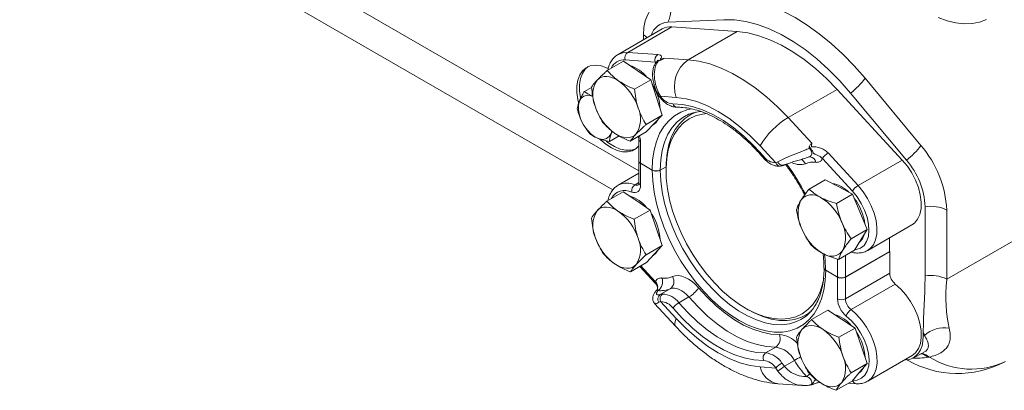
# Model space of a CAD drawing. Units: millimetres. Extents: x 11 to 1180, y 5 to 832.
# Drawn here: x 345 to 389, y 532 to 548 of the extents above; entities that cross this region are included whole.
import ezdxf

# ---------------------------------------------------------------- set-up
doc = ezdxf.new("R2010")
doc.units = ezdxf.units.MM

msp = doc.modelspace()

# ---------------------------------------------------------------- linework, layer by layer
at = {"color": 8, "linetype": 'Continuous', "lineweight": 15}
for p, q in [((346.11903, 556.64771), (372.30121, 541.53306)), ((372.50573, 547.38451), (372.50573, 547.60248)), ((373.08189, 546.38269), (373.03629, 546.39012)), ((372.12856, 540.90884), (372.30121, 541.00851)), ((381.53005, 537.75004), (381.53005, 536.79127)), ((381.17084, 536.79127), (381.17084, 537.59132)), ((372.39036, 537.28714), (373.04171, 536.58123))]:
    msp.add_line(p, q, dxfattribs=at)
at = {"color": 7, "linetype": 'Continuous', "lineweight": 15}
for p, q in [((344.6276, 555.98652), (371.13805, 540.68237)), ((373.34592, 547.86954), (371.37027, 546.72902)), ((373.77781, 547.96092), (371.80215, 546.8204)), ((373.59433, 548.17125), (376.09219, 548.28481)), ((373.77781, 547.96092), (376.68955, 547.75472)), ((376.68955, 547.75472), (374.50435, 546.49324)), ((371.80215, 546.8204), (373.14376, 546.72539)), ((373.45131, 546.56781), (374.50435, 546.49324)), ((371.60914, 546.43271), (370.8907, 546.01796)), ((371.60914, 546.43271), (372.21884, 546.01475)), ((373.03629, 546.39012), (371.69469, 546.48513)), ((372.21884, 546.01475), (372.82854, 545.59679)), ((382.409, 545.6688), (384.90686, 542.67127)), ((369.86421, 545.07843), (370.18346, 545.26273)), ((372.82854, 545.59679), (372.1101, 545.18204)), ((372.82854, 545.59679), (373.08391, 544.80665)), ((373.08391, 544.80665), (373.33927, 544.0165)), ((373.14552, 544.97145), (373.14591, 544.97082)), ((373.18482, 545.01162), (373.26689, 544.86649)), ((373.96702, 544.81691), (373.26689, 544.86649)), ((381.162, 545.17283), (378.9768, 543.91134)), ((381.162, 545.17283), (384.07373, 542.01721)), ((381.76478, 545.01009), (384.26264, 542.01256)), ((386.05835, 536.69375), (399.67807, 544.5588)), ((373.33927, 544.0165), (372.62083, 543.60176)), ((373.33927, 544.0165), (372.98494, 543.64431)), ((374.36643, 543.98041), (374.33625, 543.96339)), ((374.75284, 544.12941), (374.58372, 544.03178)), ((378.9768, 543.91134), (380.02984, 542.7701)), ((372.98494, 543.64431), (372.6306, 543.27213)), ((372.93313, 543.5899), (372.94052, 543.59416)), ((373.05564, 543.68513), (372.94052, 543.59416)), ((373.15065, 543.81838), (373.05564, 543.68513)), ((370.98211, 542.84978), (371.41341, 543.09876)), ((372.6306, 543.27213), (371.91216, 542.85738)), ((372.29579, 542.94491), (372.29579, 541.97547)), ((372.37018, 542.84123), (372.37018, 541.87178)), ((378.4182, 541.8927), (377.71807, 542.65147)), ((380.75647, 542.33066), (382.09808, 540.87669)), ((372.30121, 541.94533), (372.30121, 541.00289)), ((372.37018, 541.87178), (372.89403, 541.56937)), ((372.3756, 541.86865), (372.3756, 540.8992)), ((372.89945, 541.56624), (372.3756, 541.86865)), ((373.51376, 541.71976), (373.25325, 541.56937)), ((373.51369, 541.71346), (373.25867, 541.56624)), ((378.4182, 541.8927), (378.51311, 541.93566)), ((381.84633, 540.62471), (380.50473, 542.07869)), ((384.07373, 542.01721), (382.09808, 540.87669)), ((372.30121, 541.42464), (371.37569, 540.89035)), ((373.51346, 541.66625), (373.51346, 541.5574)), ((380.62669, 541.13403), (379.90825, 540.71929)), ((380.62669, 541.13403), (381.23847, 540.81199)), ((371.59161, 540.5978), (370.87317, 540.18305)), ((371.59161, 540.5978), (372.20214, 540.1905)), ((381.85025, 540.48994), (381.1318, 540.07519)), ((381.23847, 540.81199), (381.85025, 540.48994)), ((381.85025, 540.48994), (382.17948, 539.70362)), ((372.20214, 540.1905), (372.81266, 539.78321)), ((372.81266, 539.78321), (372.09422, 539.36846)), ((372.81266, 539.78321), (373.07679, 538.99274)), ((382.17948, 539.70362), (382.50871, 538.91732)), ((385.09242, 539.92813), (385.09242, 536.84316)), ((386.05835, 539.77872), (386.05835, 536.69375)), ((382.52997, 537.97695), (384.50562, 539.11747)), ((373.07679, 538.99274), (373.34093, 538.20227)), ((382.50871, 538.91732), (381.79027, 538.50257)), ((382.50871, 538.91732), (382.22616, 538.45305)), ((373.34093, 538.20227), (372.62248, 537.78753)), ((373.34093, 538.20227), (372.99453, 537.81911)), ((382.22616, 538.45305), (381.94362, 537.98879)), ((383.5057, 538.54023), (383.5057, 537.9318)), ((372.99453, 537.81911), (372.64813, 537.43594)), ((372.9391, 537.7578), (372.94052, 537.75862)), ((373.06524, 537.85993), (372.94052, 537.75862)), ((373.16116, 538.00343), (373.06524, 537.85993)), ((381.94362, 537.98879), (381.22517, 537.57404)), ((383.5057, 537.9318), (381.53005, 536.79127)), ((383.51112, 537.92867), (381.53547, 536.78815)), ((383.5057, 537.9318), (383.51112, 537.92867)), ((383.51112, 537.92867), (383.51112, 536.95922)), ((372.64813, 537.43594), (371.92969, 537.0212)), ((372.34447, 537.26065), (373.03464, 536.51267)), ((380.64699, 537.09368), (381.17084, 536.79127)), ((381.17625, 536.78814), (380.65241, 537.09055)), ((381.53547, 535.8187), (383.51112, 536.95922)), ((381.17625, 535.81869), (381.17625, 536.78814)), ((381.53547, 536.78815), (381.53547, 535.8187)), ((383.75817, 536.47625), (381.78252, 535.33573)), ((373.7026, 536.26144), (373.25873, 536.0052)), ((373.25873, 536.0052), (373.35869, 536.0306)), ((373.00402, 535.60548), (373.9371, 534.59424)), ((373.27231, 535.69583), (373.19024, 535.66027)), ((373.27231, 535.69583), (373.97244, 534.93705)), ((374.53713, 535.89935), (374.08812, 535.64014)), ((377.07198, 535.39318), (377.16625, 535.33874)), ((379.74997, 535.08261), (379.9221, 535.18198)), ((380.74086, 535.30703), (380.02242, 534.89229)), ((380.74086, 535.30703), (381.35202, 534.90964)), ((379.53923, 534.88688), (379.56941, 534.90391)), ((381.35202, 534.90964), (381.96317, 534.51225)), ((381.96317, 534.51225), (381.24473, 534.0975)), ((381.96317, 534.51225), (382.23532, 533.72167)), ((385.0096, 534.15128), (385.0096, 534.34811)), ((385.06769, 534.18255), (385.0096, 534.15128)), ((378.41605, 533.66009), (377.96704, 533.40089)), ((382.23532, 533.72167), (382.50746, 532.93108)), ((384.54468, 533.16765), (385.00326, 533.40686)), ((378.69646, 532.94917), (378.8067, 532.80242)), ((379.25058, 533.05867), (378.8067, 532.80242)), ((382.50746, 532.93108), (381.78902, 532.51633)), ((382.50746, 532.93108), (382.16845, 532.53789)), ((382.53539, 532.13827), (384.51104, 533.2788)), ((384.16929, 533.0815), (384.22332, 533.08396)), ((384.29047, 533.08964), (384.30381, 533.08194)), ((385.28331, 533.21287), (385.22553, 533.20419)), ((377.7235, 532.77162), (378.42363, 532.72203)), ((378.51853, 532.58432), (378.42363, 532.72203)), ((382.16845, 532.53789), (381.82944, 532.1447)), ((382.23916, 532.57871), (382.1058, 532.46761)), ((382.33549, 532.73163), (382.23916, 532.57871)), ((381.82944, 532.1447), (381.111, 531.72995)), ((381.66501, 532.04978), (382.01341, 532.02511)), ((378.53181, 532.02321), (379.61784, 531.9463)), ((379.95119, 531.96477), (379.96103, 531.96848))]:
    msp.add_line(p, q, dxfattribs=at)
at = {"color": 7, "linetype": 'Continuous', "lineweight": 15, "flags": 128}
for points in [[(376.15507, 549.27911), (376.64311, 549.27196), (377.14906, 549.20712), (377.6695, 549.08504), (378.20089, 548.90655), (378.73962, 548.67286), (379.28204, 548.38556), (379.82445, 548.0466), (380.36319, 547.65828), (380.89458, 547.22324), (381.41502, 546.74443), (381.92097, 546.22511), (382.409, 545.6688)], [(372.50573, 547.60248), (372.52553, 547.93053), (372.58459, 548.22978), (372.68182, 548.49483), (372.81549, 548.72089), (372.98316, 548.90388), (373.18182, 549.04048), (373.40786, 549.12824), (373.65721, 549.16556)], [(387.84014, 548.2987), (387.5299, 548.17894), (387.1947, 548.112), (386.83808, 548.0986), (386.46383, 548.13889), (386.07591, 548.23244), (385.67844, 548.37826)], [(376.09219, 548.28481), (376.57595, 548.27512), (377.07872, 548.20321), (377.59645, 548.06965), (378.12493, 547.87552), (378.65991, 547.62238), (379.19706, 547.31229), (379.73204, 546.94775), (380.26052, 546.53171), (380.77824, 546.06753), (381.28101, 545.55895), (381.76478, 545.01009)], [(376.68955, 547.75472), (377.16662, 547.69134), (377.65854, 547.56798), (378.16113, 547.38567), (378.67017, 547.14595), (379.18137, 546.85084), (379.69041, 546.50283), (380.19301, 546.10486), (380.68492, 545.66028), (381.162, 545.17283)], [(369.60819, 544.58514), (369.57744, 544.72263), (369.53517, 545.03445), (369.53517, 545.32597), (369.57744, 545.58898), (369.66077, 545.81606), (369.78283, 546.00078), (369.94016, 546.13794), (370.12833, 546.22367), (370.34202, 546.25555), (370.57519, 546.23267), (370.82128, 546.15568), (370.92778, 546.10721)], [(370.0306, 546.18738), (369.90539, 546.07419), (369.7811, 545.88901), (369.69619, 545.66054), (369.65312, 545.39534), (369.65312, 545.10103), (369.6935, 544.79978)], [(374.50435, 546.49324), (374.98143, 546.42986), (375.47334, 546.30649), (375.97594, 546.12418), (376.48498, 545.88446), (376.99618, 545.58936), (377.50522, 545.24135), (378.00781, 544.84337), (378.49972, 544.39879), (378.9768, 543.91134)], [(370.44163, 545.59108), (370.52914, 545.66489), (370.62995, 545.71677), (370.74234, 545.74582), (370.86439, 545.75155), (370.99401, 545.73387), (371.12897, 545.69307), (371.26698, 545.62986), (371.40567, 545.54531)], [(371.09758, 543.3086), (371.06481, 543.19943), (370.97932, 543.061), (370.8574, 542.97269), (370.70614, 542.93962), (370.53432, 542.96372), (370.35193, 543.04358), (370.16957, 543.17457), (369.99784, 543.34908), (369.84672, 543.55695), (369.72499, 543.78611), (369.63973, 544.02325), (369.59588, 544.25457), (369.59601, 544.46664), (369.6401, 544.64714), (369.72559, 544.78557), (369.84751, 544.87388), (369.99877, 544.90694), (370.17059, 544.88285), (370.23769, 544.8595)], [(373.26689, 544.86649), (373.25216, 544.8444), (373.24489, 544.82714), (373.24536, 544.81537), (373.24643, 544.81368)], [(377.71807, 542.65147), (377.26698, 543.10894), (376.8007, 543.52039), (376.32419, 543.88145), (375.84255, 544.18826), (375.3609, 544.43755), (374.8844, 544.62665), (374.41811, 544.75356), (373.96702, 544.81691)], [(373.82125, 544.52319), (374.2468, 544.49728), (374.68997, 544.40842), (375.14587, 544.25758), (375.60947, 544.04645), (376.07563, 543.77734), (376.53922, 543.45322), (376.99512, 543.07768), (377.43829, 542.65487), (377.86384, 542.18945)], [(373.51346, 541.66625), (373.51892, 541.89378), (373.56082, 542.31604), (373.64358, 542.70705), (373.76626, 543.06236), (373.92747, 543.37796), (374.12538, 543.65027), (374.35775, 543.87621), (374.62195, 544.0532), (374.83957, 544.15275)], [(375.34646, 544.09345), (375.14499, 544.07051), (374.8328, 543.98981), (374.54688, 543.85652), (374.29056, 543.67217), (374.06686, 543.43895), (373.8784, 543.15957), (373.72739, 542.83733), (373.6156, 542.47598), (373.54434, 542.07979), (373.51444, 541.65337), (373.52626, 541.20175), (373.57965, 540.7302), (373.674, 540.24426), (373.80819, 539.74963), (373.98066, 539.25211), (374.18937, 538.75753), (374.43188, 538.27168), (374.70536, 537.80026), (375.00659, 537.34881), (375.33204, 536.92261), (375.6779, 536.52666), (376.0401, 536.1656), (376.41442, 535.84366), (376.79645, 535.56463), (377.18171, 535.33177), (377.5657, 535.14781), (377.9439, 535.0149), (378.31189, 534.93462), (378.66535, 534.90788), (379.00013, 534.93502), (379.31232, 535.01572), (379.59825, 535.14902), (379.85456, 535.33336), (380.07826, 535.56659), (380.26672, 535.84596), (380.41773, 536.16821), (380.52952, 536.52955), (380.57341, 536.74122)], [(372.17176, 543.17488), (372.08425, 543.10107), (371.98344, 543.0492), (371.87105, 543.02014), (371.749, 543.01441), (371.61938, 543.03209), (371.48442, 543.07289), (371.34641, 543.1361), (371.20772, 543.22065)], [(372.29579, 542.64712), (372.17925, 542.53263), (372.00051, 542.42993), (371.79445, 542.38046), (371.56688, 542.38563), (371.32422, 542.44529), (371.07333, 542.55774), (370.82128, 542.71982), (370.57519, 542.92696), (370.55116, 542.94996)], [(370.8416, 542.86396), (370.95945, 542.77296), (371.21408, 542.61347), (371.46688, 542.50492), (371.71056, 542.45042), (371.93813, 542.45154), (372.14304, 542.50825), (372.15216, 542.51234)], [(384.07373, 542.01721), (384.29916, 541.74334), (384.49827, 541.43985), (384.66448, 541.11678), (384.79227, 540.78486), (384.87741, 540.45508), (384.91707, 540.13838), (384.90994, 539.84526), (384.85625, 539.58543), (384.75779, 539.36751), (384.61781, 539.19874), (384.50562, 539.11747)], [(380.65241, 537.09055), (380.6312, 536.63486), (380.56775, 536.20868), (380.46275, 535.81668), (380.31735, 535.46315), (380.13315, 535.15197), (379.91217, 534.88655), (379.65682, 534.6698), (379.3699, 534.50408), (379.05456, 534.39123), (378.71425, 534.33247), (378.3527, 534.32845), (377.97388, 534.37921), (377.58193, 534.48419), (377.18115, 534.64225), (376.77593, 534.85165), (376.37071, 535.11011), (375.96993, 535.41478), (375.57798, 535.76233), (375.19916, 536.14895), (374.83761, 536.5704), (374.4973, 537.02207), (374.18196, 537.49901), (373.89504, 537.99599), (373.63969, 538.50757), (373.41871, 539.02814), (373.23451, 539.55199), (373.08911, 540.07339), (372.98411, 540.58662), (372.92066, 541.08606), (372.89945, 541.56624)], [(372.3756, 540.8992), (372.36834, 540.80743), (372.34676, 540.72683), (372.31153, 540.65985), (372.26372, 540.60851), (372.20476, 540.57439), (372.13646, 540.5585), (372.06088, 540.56134), (371.98033, 540.58283)], [(370.43204, 539.7452), (370.51783, 539.82157), (370.61713, 539.87615), (370.72822, 539.908), (370.84921, 539.91656), (370.97803, 539.9017), (371.11247, 539.86366), (371.25023, 539.80311), (371.38896, 539.72107)], [(382.38594, 538.71559), (382.37612, 538.67843), (382.29687, 538.49387)], [(382.29687, 538.49387), (382.1791, 538.35469), (382.15437, 538.33509)], [(372.18135, 537.34968), (372.09556, 537.2733), (371.99626, 537.21872), (371.88517, 537.18688), (371.76418, 537.17831), (371.63537, 537.19317), (371.50092, 537.23121), (371.36316, 537.29177), (371.22443, 537.37381)], [(373.80452, 536.80805), (373.92923, 536.84454), (374.06651, 536.85116), (374.21331, 536.82777), (374.36638, 536.77489), (374.52232, 536.69369), (374.67767, 536.58598), (374.82896, 536.45415), (374.97286, 536.30112)], [(383.75817, 536.47625), (384.00657, 536.25447), (384.23854, 535.99146), (384.44639, 535.69594), (384.62323, 535.37771), (384.76321, 535.04732), (384.86167, 534.71572), (384.91536, 534.39391), (384.92249, 534.09255), (384.88283, 533.82164), (384.79769, 533.59016), (384.6699, 533.40578), (384.51104, 533.2788)], [(374.53713, 535.89935), (374.43435, 536.00865), (374.32628, 536.10282), (374.21532, 536.17976), (374.10393, 536.23775), (373.9946, 536.27552), (373.88973, 536.29223), (373.79168, 536.2875), (373.7026, 536.26144)], [(374.97286, 536.30112), (375.35246, 535.88595), (375.74779, 535.50878), (376.15447, 535.17379), (376.56801, 534.88467), (376.98385, 534.64461), (377.39739, 534.45627), (377.80407, 534.32172), (378.19939, 534.24245), (378.579, 534.21934)], [(374.08812, 535.64014), (374.49644, 535.19356), (374.92167, 534.78786), (375.35911, 534.42753), (375.80393, 534.11654), (376.25122, 533.85832), (376.69604, 533.65573), (377.13349, 533.51101), (377.55872, 533.42574), (377.96704, 533.40089)], [(378.41605, 533.66009), (378.00773, 533.68495), (377.5825, 533.77022), (377.14506, 533.91494), (376.70023, 534.11753), (376.25294, 534.37575), (375.80812, 534.68674), (375.37068, 535.04707), (374.94545, 535.45277), (374.53713, 535.89935)], [(377.86927, 533.06533), (377.44371, 533.09124), (377.00054, 533.1801), (376.54464, 533.33094), (376.08105, 533.54207), (375.61489, 533.81119), (375.15129, 534.1353), (374.6954, 534.51084), (374.25222, 534.93365), (373.82667, 535.39907)], [(380.02251, 535.27732), (379.84764, 535.14343), (379.56862, 534.99168), (379.2624, 534.89167), (378.93243, 534.84452), (378.58245, 534.85077), (378.21644, 534.91033), (377.83853, 535.02256), (377.45302, 535.18616), (377.16625, 535.33874)], [(373.97244, 534.93705), (374.42353, 534.47959), (374.88982, 534.06813), (375.36632, 533.70707), (375.84797, 533.40026), (376.32961, 533.15097), (376.80612, 532.96187), (377.27241, 532.83497), (377.7235, 532.77162)], [(381.85175, 532.17479), (382.06281, 532.18976), (382.2467, 532.26534), (382.39635, 532.39861), (382.50601, 532.58447), (382.57147, 532.81577), (382.5902, 533.08361), (382.5615, 533.3777), (382.48646, 533.68674), (382.36797, 533.99886), (382.21058, 534.30206), (382.02034, 534.58467), (381.80456, 534.83585), (381.57154, 535.04594)], [(379.58868, 534.44441), (379.67288, 534.52313), (379.77075, 534.58019), (379.88062, 534.6146), (380.00061, 534.62576), (380.12866, 534.6135), (380.26259, 534.57802), (380.4001, 534.51992), (380.53884, 534.44021)], [(384.22332, 533.08396), (384.39359, 533.10944), (384.54794, 533.16937), (384.68359, 533.26264), (384.79809, 533.38759), (384.88936, 533.54196), (384.95575, 533.72294), (384.99608, 533.92728), (385.0096, 534.15128)], [(381.35528, 532.06846), (381.27107, 531.98973), (381.1732, 531.93267), (381.06333, 531.89827), (380.94334, 531.8871), (380.81529, 531.89936), (380.68136, 531.93485), (380.54385, 531.99294), (380.40511, 532.07266)]]:
    msp.add_lwpolyline(points, dxfattribs=at)
at = {"color": 8, "linetype": 'Continuous', "lineweight": 15, "flags": 128}
for points in [[(371.37839, 546.73363), (371.57673, 546.8068), (371.80215, 546.8204)], [(373.18482, 545.01162), (373.16287, 544.99475), (373.14947, 544.98166), (373.14517, 544.97288), (373.14552, 544.97145)], [(372.89403, 541.56937), (372.91524, 542.02506), (372.97869, 542.45124), (373.08369, 542.84325), (373.22909, 543.19677), (373.41329, 543.50795), (373.63427, 543.77337), (373.88962, 543.99013), (374.17654, 544.15584), (374.49188, 544.26869), (374.67138, 544.30696)], [(374.33625, 543.96339), (374.26611, 543.92066), (374.00696, 543.71793), (373.78233, 543.46498), (373.59484, 543.1648), (373.44669, 542.82088), (373.33962, 542.43727), (373.27489, 542.01846), (373.25325, 541.56937)], [(377.86384, 542.18945), (377.85134, 542.16464), (377.8462, 542.14477), (377.84865, 542.1306), (377.85049, 542.12796)], [(373.25867, 541.56624), (373.28031, 541.09216), (373.34505, 540.59861), (373.45211, 540.09138), (373.60026, 539.57642), (373.78775, 539.05976), (374.01238, 538.54746), (374.27153, 538.04553), (374.56214, 537.55985), (374.88081, 537.09613), (375.22381, 536.65978), (375.58712, 536.25594), (375.96647, 535.88934), (376.35742, 535.56427), (376.75538, 535.28455), (377.15569, 535.05346), (377.55366, 534.8737), (377.9446, 534.74739), (378.32396, 534.676), (378.68726, 534.66038), (379.03026, 534.7007), (379.34894, 534.79649), (379.53923, 534.88688)], [(382.09808, 540.87669), (382.3235, 540.60282), (382.52262, 540.29933), (382.68883, 539.97626), (382.81662, 539.64434), (382.90175, 539.31456), (382.94141, 538.99786), (382.93428, 538.70474), (382.8806, 538.44491), (382.78213, 538.22699), (382.64216, 538.05822), (382.5187, 537.97059)], [(381.9587, 538.01357), (382.01492, 538.02019), (382.20516, 538.08316), (382.36255, 538.20463), (382.48104, 538.37994), (382.55608, 538.60234), (382.58478, 538.86329), (382.56605, 539.15277), (382.50059, 539.45964), (382.39093, 539.77211), (382.24128, 540.07817), (382.05739, 540.36606), (381.84633, 540.62471)], [(380.60167, 537.80265), (380.62578, 537.57386), (380.64699, 537.09368)], [(373.04171, 536.58123), (373.03109, 536.5543), (373.02778, 536.53238), (373.0319, 536.51632), (373.03438, 536.51296)], [(381.78252, 535.33573), (382.03091, 535.11394), (382.26288, 534.85094), (382.47073, 534.55542), (382.64758, 534.23719), (382.78755, 533.9068), (382.88602, 533.5752), (382.9397, 533.25339), (382.94684, 532.95203), (382.90718, 532.68112), (382.82204, 532.44964), (382.69425, 532.26526), (382.52804, 532.13409), (382.52726, 532.13366)], [(373.93722, 534.59411), (373.9234, 534.6125), (373.90277, 534.69278), (373.91933, 534.80237), (373.97244, 534.93705)]]:
    msp.add_lwpolyline(points, dxfattribs=at)
at = {"color": 7, "linetype": 'Continuous', "lineweight": 15}
for centre, radius, start, end in [((372.50662, 548.73918), 1.22705, 332.429189, 20.333123), ((373.64134, 547.34459), 0.828, 93.254794, 163.323729), ((373.70584, 547.23477), 0.72971, 84.339559, 119.553045), ((371.97305, 546.58076), 0.29433, 125.494207, 198.959235), ((373.31466, 546.48575), 0.29433, 125.494207, 198.959235), ((371.43155, 544.73006), 1.57913, 37.915118, 73.222633), ((375.3589, 545.29504), 1.47171, 125.496271, 198.958332), ((379.91822, 547.46046), 3.06824, 307.001147, 324.271984), ((371.43271, 544.92131), 1.19618, 145.94932, 204.316837), ((369.98688, 543.61562), 2.39513, 17.534109, 53.675184), ((371.0329, 544.19334), 2.22037, 2.468068, 33.352344), ((373.9133, 545.29107), 0.77338, 213.298079, 263.164105), ((372.62652, 545.15035), 2.39515, 197.534335, 233.675204), ((371.18069, 543.84465), 1.19616, 325.949135, 24.317168), ((380.75279, 540.87824), 3.5148, 120.350477, 149.701696), ((382.41615, 544.46284), 3.06812, 307.001076, 324.272544), ((381.2851, 539.55402), 4.77853, 2.695165, 40.718557), ((378.43522, 542.59067), 0.69818, 215.076574, 268.603123), ((381.11165, 541.72406), 0.70294, 120.349931, 149.70199), ((372.42289, 541.98813), 0.12773, 185.689062, 245.630192), ((372.42831, 541.985), 0.12773, 185.689062, 245.630192), ((378.72318, 542.0029), 0.22057, 197.748388, 290.737092), ((380.09325, 541.01034), 0.91192, 82.870375, 112.660612), ((381.65268, 539.7662), 3.44355, 2.695379, 40.71826), ((372.31901, 540.62554), 0.34137, 123.9117, 187.187423), ((380.73626, 539.6792), 1.30584, 43.456058, 81.018118), ((382.45321, 540.27012), 0.70287, 120.34783, 149.70283), ((371.44937, 538.92172), 1.54712, 38.511872, 74.071764), ((380.04759, 539.83463), 0.63296, 53.364766, 144.706017), ((380.86702, 539.62405), 1.45504, 156.66777, 207.607687), ((379.2756, 538.4128), 2.24627, 21.448677, 59.214618), ((380.03961, 538.84025), 2.38881, 7.707026, 37.731357), ((385.35293, 538.41529), 1.5351, 62.643599, 99.770523), ((371.4622, 539.08329), 1.22448, 147.278082, 204.702583), ((369.99817, 537.78721), 2.38204, 18.000081, 54.277017), ((371.01087, 538.35019), 2.2434, 3.096813, 33.856784), ((380.07694, 538.5599), 1.45503, 336.667663, 27.607807), ((381.66838, 539.77118), 2.24631, 201.449107, 239.214395), ((372.61518, 539.30764), 2.38199, 197.99975, 234.277348), ((371.15118, 538.01158), 1.22449, 327.27827, 24.702395), ((380.89636, 538.34932), 0.63296, 233.364274, 324.706508), ((384.17241, 536.99281), 0.66214, 182.907918, 231.273744), ((372.86536, 536.59302), 0.49829, 305.345712, 17.722439), ((373.45318, 537.64962), 0.91196, 262.871189, 292.660102), ((373.46068, 536.58936), 0.4075, 306.418256, 32.457779), ((381.35044, 537.13791), 0.39041, 242.609954, 297.390693), ((381.35586, 537.13477), 0.3904, 242.609174, 297.391472), ((385.35293, 535.33032), 1.5351, 62.643599, 99.770523), ((373.39815, 535.79825), 0.24953, 123.969143, 213.571347), ((373.28737, 537.25604), 1.0778, 262.871792, 292.66001), ((373.5191, 535.81068), 0.27221, 126.106825, 204.956447), ((373.3363, 535.11223), 0.91864, 35.075968, 88.603569), ((373.8474, 537.08453), 1.37127, 300.197467, 325.158731), ((373.25529, 534.99786), 0.69817, 35.075697, 88.603348), ((374.50199, 534.92898), 0.82282, 120.198039, 145.157959), ((381.35586, 536.16532), 0.3904, 242.609174, 297.391472), ((382.23434, 535.87245), 1.05945, 182.908425, 231.273042), ((382.19675, 535.85229), 0.66214, 182.907918, 231.273744), ((380.63071, 533.65596), 1.51768, 39.069004, 74.864612), ((382.02653, 534.93637), 0.468, 121.425587, 166.460415), ((380.65505, 533.79039), 1.25095, 148.478814, 205.05495), ((379.17459, 532.50347), 2.369, 18.425285, 54.838812), ((380.15687, 533.05228), 2.26366, 3.668206, 34.321899), ((385.9448, 533.22476), 1.29873, 80.019635, 132.482387), ((378.139, 534.04418), 0.47358, 305.803784, 21.706515), ((378.13328, 533.17042), 0.28416, 125.80463, 201.705122), ((377.84593, 532.39053), 1.01759, 33.297539, 83.164803), ((378.24878, 532.5483), 1.1243, 26.996576, 81.44417), ((377.77723, 532.29747), 0.77336, 33.297639, 83.165152), ((379.22415, 532.03788), 1.05304, 120.073034, 139.481671), ((383.05882, 535.44163), 4.49235, 212.035835, 223.488373), ((381.76935, 534.00939), 2.36898, 198.42516, 234.838937), ((380.28889, 532.72247), 1.25097, 328.479483, 25.054631), ((386.55362, 536.97916), 4.5, 240.002688, 297.522896), ((387.16314, 536.22917), 3.55412, 238.067909, 295.463806), ((366.31631, 549.00546), 20.45845, 306.615297, 307.627442)]:
    msp.add_arc(centre, radius, start, end, dxfattribs=at)
at = {"color": 8, "linetype": 'Continuous', "lineweight": 15}
for centre, radius, start, end in [((372.1473, 546.9609), 0.73492, 44.792211, 60.809582), ((371.63249, 545.85975), 0.62846, 84.320013, 156.084084), ((374.01766, 544.57576), 0.20333, 194.984503, 266.146873), ((371.5143, 542.82687), 0.85601, 0.960688, 18.371885), ((372.42288, 542.95757), 0.12772, 185.699165, 245.631327), ((379.89729, 541.8523), 0.31549, 11.503514, 80.918177), ((378.61637, 541.95032), 0.20638, 196.212233, 273.611146), ((371.35346, 536.20453), 9.42034, 27.06611, 36.770257), ((379.50083, 542.56579), 0.75353, 242.758584, 288.659116), ((379.32506, 541.63855), 0.46826, 27.100158, 60.217972), ((371.77048, 540.12508), 0.86168, 65.44576, 116.428787), ((372.20424, 541.07534), 0.1829, 245.555728, 296.976811), ((372.42831, 541.01555), 0.12773, 185.689062, 245.630192), ((371.67351, 539.97559), 0.68035, 63.193769, 151.54302), ((378.46775, 532.96869), 1.25559, 42.926765, 84.916785), ((384.83205, 532.79528), 0.56748, 46.102153, 82.234152), ((384.88708, 532.78862), 0.58051, 46.956375, 85.943925), ((375.65179, 539.24257), 7.15486, 300.197715, 302.84783), ((384.58534, 537.59648), 4.43871, 269.231902, 278.2926), ((378.67065, 532.98388), 0.97065, 192.631485, 261.77639), ((379.25802, 533.26224), 1.0609, 300.693686, 310.848889), ((382.04116, 532.21723), 0.19411, 192.629923, 261.815359)]:
    msp.add_arc(centre, radius, start, end, dxfattribs=at)
at = {"color": 7, "linetype": 'Continuous', "lineweight": 15}
for centre, major_axis, ratio, start_param, end_param in [((389.37614, 538.60909), (2.02791, 5.73249), 0.46630133, 2.07023137, 2.51894796), ((388.69414, 539.03129), (1.93865, 6.68508), 0.52762912, 2.48755465, 2.5220655)]:
    msp.add_ellipse(centre, major_axis=major_axis, ratio=ratio, start_param=start_param, end_param=end_param, dxfattribs=at)
for points, knots in [([(371.38278, 546.73075), (371.36867, 546.72453), (371.29044, 546.69001), (371.17407, 546.58155), (371.04431, 546.41127), (370.95667, 546.22609), (370.92842, 546.09073), (370.91632, 546.03275)], [0, 0, 0, 0, 0.05508814, 0.3053838, 0.55465189, 0.80926197, 1, 1, 1, 1]), ([(373.14376, 546.72539), (373.188, 546.71882), (373.27649, 546.70568), (373.3243, 546.64824), (373.30968, 546.58377), (373.26601, 546.53718), (373.2561, 546.52046), (373.25587, 546.51762), (373.25846, 546.51618), (373.26288, 546.51586), (373.2735, 546.51709), (373.31577, 546.52741), (373.37624, 546.54646), (373.42983, 546.5617), (373.45131, 546.56781)], [0, 0, 0, 0, 0.22070393, 0.44137907, 0.66293953, 0.77697759, 0.78682451, 0.79676857, 0.80245157, 0.80814675, 0.8162055, 0.83795801, 0.9350332, 1, 1, 1, 1]), ([(373.45131, 546.56781), (373.45022, 546.56733), (373.39394, 546.54291), (373.33079, 546.50117), (373.25685, 546.46616), (373.24077, 546.45855)], [0, 0, 0, 0, 0.01529927, 0.78595054, 1, 1, 1, 1]), ([(373.10328, 546.40705), (373.09761, 546.40185), (373.04522, 546.35372), (372.98474, 546.2332), (372.92517, 546.05597), (372.90572, 545.85515), (372.92137, 545.62913), (372.97803, 545.37897), (373.05463, 545.15379), (373.12468, 545.02009), (373.14953, 544.97266)], [0, 0, 0, 0, 0.01555302, 0.1437766, 0.27038543, 0.40690043, 0.56025714, 0.72952169, 0.90404026, 1, 1, 1, 1]), ([(373.16846, 546.42785), (373.15913, 546.41606), (373.09536, 546.33554), (372.99959, 546.12033), (372.9746, 545.74068), (373.05076, 545.34027), (373.14908, 545.09925), (373.18482, 545.01162)], [0, 0, 0, 0, 0.03463114, 0.23661206, 0.53091314, 0.82945535, 1, 1, 1, 1]), ([(373.1157, 546.42842), (373.11549, 546.42796), (373.11338, 546.42337), (373.10495, 546.41625), (373.09737, 546.40986)], [0, 0, 0, 0, 0.10113905, 1, 1, 1, 1]), ([(373.15573, 546.48172), (373.15559, 546.48153), (373.15523, 546.48107), (373.14915, 546.47353), (373.13828, 546.46059), (373.12678, 546.44384), (373.1187, 546.43434), (373.11617, 546.42885), (373.11609, 546.42867)], [0, 0, 0, 0, 0.11720414, 0.29474827, 0.57868399, 0.83393548, 0.99482399, 1, 1, 1, 1]), ([(373.24077, 546.45855), (373.21702, 546.44884), (373.19281, 546.43894), (373.1689, 546.42805), (373.16846, 546.42785)], [0, 0, 0, 0, 0.981715763, 1, 1, 1, 1]), ([(370.8907, 546.01796), (370.85706, 545.98782), (370.68574, 545.83436), (370.5504, 545.69948), (370.44163, 545.59108)], [0, 0, 0, 0, 0.196353484, 1, 1, 1, 1]), ([(371.40567, 545.54531), (371.39133, 545.55529), (371.28273, 545.6308), (371.09709, 545.7842), (370.95991, 545.93957), (370.8907, 546.01796)], [0, 0, 0, 0, 0.07009231, 0.53078639, 1, 1, 1, 1]), ([(370.44163, 545.59108), (370.41615, 545.56388), (370.30055, 545.44043), (370.23395, 545.34668), (370.18203, 545.27358)], [0, 0, 0, 0, 0.22036509, 1, 1, 1, 1]), ([(370.18203, 545.27358), (370.19702, 545.12998), (370.22729, 544.84013), (370.30397, 544.5667), (370.34266, 544.42875)], [0, 0, 0, 0, 0.49545421, 1, 1, 1, 1]), ([(372.1101, 545.18204), (371.98461, 545.23464), (371.73132, 545.34079), (371.51487, 545.47673), (371.40567, 545.54531)], [0, 0, 0, 0, 0.49545641, 1, 1, 1, 1]), ([(369.86421, 545.07843), (369.84084, 545.04002), (369.77223, 544.92726), (369.67538, 544.74553), (369.58149, 544.51576), (369.56165, 544.38307), (369.54998, 544.30503)], [0, 0, 0, 0, 0.128993951, 0.378736555, 0.634583563, 1, 1, 1, 1]), ([(370.23538, 544.86971), (370.22407, 544.87336), (370.06565, 544.92443), (369.9612, 545.00428), (369.86421, 545.07843)], [0, 0, 0, 0, 0.07140832, 1, 1, 1, 1]), ([(372.27073, 544.33721), (372.26479, 544.35601), (372.21981, 544.49833), (372.15407, 544.7777), (372.12485, 545.04644), (372.1101, 545.18204)], [0, 0, 0, 0, 0.07009328, 0.53078394, 1, 1, 1, 1]), ([(373.14753, 544.97244), (373.15851, 544.94958), (373.18572, 544.89295), (373.22629, 544.84562), (373.25049, 544.81739)], [0, 0, 0, 0, 0.40347206, 1, 1, 1, 1]), ([(373.24643, 544.81369), (373.27296, 544.78142), (373.34926, 544.68861), (373.493, 544.55774), (373.67153, 544.44636), (373.8447, 544.38224), (373.95468, 544.37581), (374.00436, 544.3729)], [0, 0, 0, 0, 0.125722968, 0.361562902, 0.602481678, 0.820424405, 1, 1, 1, 1]), ([(370.34266, 544.42875), (370.34882, 544.41009), (370.39551, 544.26874), (370.50264, 544.01328), (370.629, 543.8006), (370.69276, 543.69329)], [0, 0, 0, 0, 0.07008959, 0.53078598, 1, 1, 1, 1]), ([(374.00436, 544.3729), (374.06237, 544.37248), (374.23371, 544.37124), (374.53233, 544.33443), (374.90245, 544.24618), (375.28307, 544.11159), (375.67051, 543.93242), (376.06166, 543.70974), (376.45305, 543.44521), (376.84126, 543.14106), (377.22243, 542.79917), (377.55984, 542.45933), (377.76461, 542.22588), (377.85049, 542.12797)], [0, 0, 0, 0, 0.05056182, 0.14933103, 0.24748885, 0.3451378, 0.44253767, 0.53985695, 0.63717547, 0.73454781, 0.83200278, 0.92954542, 1, 1, 1, 1]), ([(369.54998, 544.30503), (369.57886, 544.19705), (369.63723, 543.97875), (369.80546, 543.58681), (369.99142, 543.34408), (370.10893, 543.1907)], [0, 0, 0, 0, 0.26486213, 0.53546853, 1, 1, 1, 1]), ([(372.62083, 543.60176), (372.55288, 543.7148), (372.41574, 543.94295), (372.31936, 544.205), (372.27073, 544.33721)], [0, 0, 0, 0, 0.49545733, 1, 1, 1, 1]), ([(374.3666, 543.97357), (374.39685, 543.9921), (374.50895, 544.06079), (374.73102, 544.12864), (374.93798, 544.17773), (375.05983, 544.1784), (375.07398, 544.17847)], [0, 0, 0, 0, 0.14825198, 0.54950544, 0.94767264, 1, 1, 1, 1]), ([(370.69276, 543.69329), (370.7653, 543.61013), (370.91171, 543.44228), (371.10846, 543.29497), (371.20772, 543.22065)], [0, 0, 0, 0, 0.49545641, 1, 1, 1, 1]), ([(372.17176, 543.17488), (372.28053, 543.28328), (372.41587, 543.41816), (372.58719, 543.57162), (372.62083, 543.60176)], [0, 0, 0, 0, 0.80364742, 1, 1, 1, 1]), ([(370.10893, 543.1907), (370.16506, 543.14981), (370.27854, 543.06714), (370.55372, 542.9384), (370.81623, 542.88409), (370.98211, 542.84978)], [0, 0, 0, 0, 0.26486231, 0.53546678, 1, 1, 1, 1]), ([(371.11431, 543.29545), (371.1142, 543.29524), (371.07534, 543.22194), (371.01698, 543.06219), (370.99503, 542.92844), (370.98211, 542.84978)], [0, 0, 0, 0, 0.00120612, 0.41252321, 1, 1, 1, 1]), ([(371.20772, 543.22065), (371.22229, 543.21081), (371.33258, 543.13627), (371.55963, 543.00677), (371.79393, 542.90748), (371.91216, 542.85738)], [0, 0, 0, 0, 0.070089467, 0.530783345, 1, 1, 1, 1]), ([(371.91216, 542.85738), (371.96408, 542.93047), (372.03068, 543.02422), (372.14629, 543.14767), (372.17176, 543.17488)], [0, 0, 0, 0, 0.77963491, 1, 1, 1, 1]), ([(372.27719, 543.06811), (372.28433, 543.03809), (372.29516, 542.99247), (372.29563, 542.95703), (372.29579, 542.94491)], [0, 0, 0, 0, 0.65818364, 1, 1, 1, 1]), ([(379.90857, 542.53687), (379.90863, 542.53729), (379.91158, 542.56026), (379.91332, 542.58313), (379.91503, 542.60558)], [0, 0, 0, 0, 0.018301609, 1, 1, 1, 1]), ([(379.91503, 542.60558), (379.91813, 542.61823), (379.93126, 542.67177), (379.98685, 542.71731), (380.01935, 542.75718), (380.02821, 542.76807), (380.02923, 542.76935), (380.02984, 542.7701)], [0, 0, 0, 0, 0.1841988, 0.77982643, 0.97421474, 0.98470784, 1, 1, 1, 1]), ([(380.50473, 542.07869), (380.47074, 542.11109), (380.40254, 542.17609), (380.27541, 542.23918), (380.18442, 542.26781), (380.12678, 542.29757), (380.08981, 542.33786), (380.06295, 542.40611), (380.02661, 542.47148), (379.99584, 542.51641), (379.96543, 542.5531), (379.94, 542.58074), (379.92365, 542.59702), (379.91503, 542.60558)], [0, 0, 0, 0, 0.165015542, 0.331104981, 0.479623553, 0.510228441, 0.602458575, 0.7254391, 0.786345141, 0.864828775, 0.911864586, 0.953591557, 1, 1, 1, 1]), ([(380.02984, 542.7701), (380.02778, 542.75278), (380.02263, 542.70957), (380.01109, 542.66229), (380.01228, 542.62687), (380.01678, 542.61691), (380.02123, 542.61212), (380.02768, 542.60833), (380.03628, 542.60634), (380.08006, 542.60351), (380.18985, 542.61194), (380.37729, 542.57663), (380.59193, 542.48256), (380.70162, 542.3813), (380.75647, 542.33066)], [0, 0, 0, 0, 0.0649669, 0.16204223, 0.18379301, 0.19185595, 0.19755113, 0.20323208, 0.21317615, 0.22302309, 0.33706021, 0.55862246, 0.77929792, 1, 1, 1, 1]), ([(378.51311, 541.93566), (378.62503, 541.99594), (378.84791, 542.11598), (379.28544, 542.28599), (379.65293, 542.42422), (379.84388, 542.50836), (379.90857, 542.53687)], [0, 0, 0, 0, 0.30689975, 0.61119118, 0.86828549, 1, 1, 1, 1]), ([(378.78937, 541.78978), (378.82628, 541.80572), (378.90621, 541.84023), (379.07641, 541.89844), (379.28556, 541.96121), (379.5154, 542.02699), (379.72647, 542.08881), (379.84881, 542.13393), (379.89976, 542.15273)], [0, 0, 0, 0, 0.14402811, 0.31185033, 0.49934529, 0.69496841, 0.87295584, 1, 1, 1, 1]), ([(379.90656, 542.15312), (379.92476, 542.15759), (379.95064, 542.16395), (379.94825, 542.16375), (379.94754, 542.16369)], [0, 0, 0, 0, 0.70300877, 1, 1, 1, 1]), ([(377.85049, 542.12797), (377.87823, 542.09715), (377.95814, 542.00839), (378.10671, 541.88631), (378.28818, 541.78823), (378.46563, 541.73728), (378.57682, 541.74206), (378.62907, 541.74431)], [0, 0, 0, 0, 0.12497989, 0.35990969, 0.60036611, 0.81221494, 1, 1, 1, 1]), ([(378.6287, 541.74756), (378.65445, 541.75002), (378.70953, 541.75528), (378.75942, 541.78109), (378.78597, 541.79483)], [0, 0, 0, 0, 0.46769573, 1, 1, 1, 1]), ([(378.85722, 541.81789), (378.95098, 541.69042), (379.14725, 541.42358), (379.41667, 540.99024), (379.60734, 540.66017), (379.69519, 540.47667), (379.7079, 540.45011)], [0, 0, 0, 0, 0.29656538, 0.62081242, 0.94512514, 1, 1, 1, 1]), ([(380.50473, 542.07869), (380.50294, 542.07462), (380.47824, 542.0185), (380.40474, 541.93726), (380.29077, 541.90881), (380.22073, 541.91413), (380.20643, 541.91521)], [0, 0, 0, 0, 0.03353953, 0.462739405, 0.890307852, 1, 1, 1, 1]), ([(373.25325, 541.56937), (373.23107, 541.55886), (373.18671, 541.53784), (373.10192, 541.52464), (373.01573, 541.52751), (372.94371, 541.54423), (372.90814, 541.56223), (372.89403, 541.56937)], [0, 0, 0, 0, 0.21471041, 0.42940035, 0.64408775, 0.85877493, 1, 1, 1, 1]), ([(372.89945, 541.56624), (372.92163, 541.55573), (372.96598, 541.53471), (373.05077, 541.52152), (373.13697, 541.52437), (373.20899, 541.5411), (373.24456, 541.5591), (373.25867, 541.56624)], [0, 0, 0, 0, 0.21468825, 0.42938268, 0.64406748, 0.85877044, 1, 1, 1, 1]), ([(371.39254, 540.89333), (371.34937, 540.86915), (371.24527, 540.81084), (371.11402, 540.66843), (371.00328, 540.47976), (370.94099, 540.32478), (370.92684, 540.22823), (370.92457, 540.21273)], [0, 0, 0, 0, 0.1793048, 0.43235809, 0.6871523, 0.94975837, 1, 1, 1, 1]), ([(372.30121, 541.00289), (372.30066, 540.98788), (372.29909, 540.94474), (372.28447, 540.91051), (372.28498, 540.91168), (372.28518, 540.91214)], [0, 0, 0, 0, 0.245651549, 0.70628723, 1, 1, 1, 1]), ([(379.90825, 540.71929), (379.87919, 540.68327), (379.73124, 540.49983), (379.6202, 540.33378), (379.53097, 540.20034)], [0, 0, 0, 0, 0.196353574, 1, 1, 1, 1]), ([(380.42529, 540.34255), (380.4109, 540.35025), (380.30194, 540.40854), (380.11559, 540.5295), (379.97778, 540.65564), (379.90825, 540.71929)], [0, 0, 0, 0, 0.07008635, 0.53078222, 1, 1, 1, 1]), ([(370.87317, 540.18305), (370.84003, 540.15222), (370.6713, 539.99518), (370.53864, 539.85658), (370.43204, 539.7452)], [0, 0, 0, 0, 0.19635293, 1, 1, 1, 1]), ([(371.38896, 539.72107), (371.3746, 539.73079), (371.26586, 539.80439), (371.07993, 539.95418), (370.94251, 540.1063), (370.87317, 540.18305)], [0, 0, 0, 0, 0.07009104, 0.53078459, 1, 1, 1, 1]), ([(379.53097, 540.20034), (379.51085, 540.16627), (379.41953, 540.01167), (379.37661, 539.88754), (379.34315, 539.79076)], [0, 0, 0, 0, 0.22036462, 1, 1, 1, 1]), ([(381.1318, 540.07519), (381.00597, 540.11221), (380.752, 540.18692), (380.53485, 540.29036), (380.42529, 540.34255)], [0, 0, 0, 0, 0.495456065, 1, 1, 1, 1]), ([(381.36631, 539.23419), (381.35861, 539.25289), (381.30037, 539.39453), (381.20964, 539.6726), (381.15791, 539.94018), (381.1318, 540.07519)], [0, 0, 0, 0, 0.07009327, 0.530784969, 1, 1, 1, 1]), ([(370.43204, 539.7452), (370.40715, 539.71718), (370.29424, 539.59001), (370.23025, 539.49264), (370.18037, 539.41672)], [0, 0, 0, 0, 0.22036492, 1, 1, 1, 1]), ([(372.09422, 539.36846), (371.96859, 539.41932), (371.71503, 539.52198), (371.49831, 539.6543), (371.38896, 539.72107)], [0, 0, 0, 0, 0.49545677, 1, 1, 1, 1]), ([(379.34315, 539.79076), (379.37014, 539.64778), (379.42463, 539.35919), (379.52633, 539.08706), (379.57765, 538.94976)], [0, 0, 0, 0, 0.49545559, 1, 1, 1, 1]), ([(370.18037, 539.41672), (370.19679, 539.27306), (370.22993, 538.98311), (370.30958, 538.70958), (370.34977, 538.57157)], [0, 0, 0, 0, 0.49545568, 1, 1, 1, 1]), ([(372.26362, 538.5233), (372.25747, 538.54211), (372.21091, 538.68449), (372.14222, 538.96396), (372.11032, 539.2328), (372.09422, 539.36846)], [0, 0, 0, 0, 0.07009001, 0.53078337, 1, 1, 1, 1]), ([(381.79027, 538.50257), (381.71032, 538.61498), (381.54897, 538.84188), (381.42756, 539.10263), (381.36631, 539.23419)], [0, 0, 0, 0, 0.49545795, 1, 1, 1, 1]), ([(379.57765, 538.94976), (379.58557, 538.93119), (379.64551, 538.79053), (379.77764, 538.53637), (379.9265, 538.32486), (380.00162, 538.21814)], [0, 0, 0, 0, 0.07008884, 0.53078273, 1, 1, 1, 1]), ([(370.34977, 538.57157), (370.35614, 538.5529), (370.4044, 538.4115), (370.5145, 538.15592), (370.64353, 537.94315), (370.70863, 537.83579)], [0, 0, 0, 0, 0.070088788, 0.530788388, 1, 1, 1, 1]), ([(372.62248, 537.78753), (372.55311, 537.90062), (372.4131, 538.12887), (372.31375, 538.39103), (372.26362, 538.5233)], [0, 0, 0, 0, 0.49545818, 1, 1, 1, 1]), ([(380.00162, 538.21814), (380.07449, 538.15055), (380.22159, 538.01414), (380.41904, 537.89933), (380.51866, 537.8414)], [0, 0, 0, 0, 0.49545582, 1, 1, 1, 1]), ([(381.41299, 537.98362), (381.50222, 538.11706), (381.61326, 538.28311), (381.76122, 538.46655), (381.79027, 538.50257)], [0, 0, 0, 0, 0.80364791, 1, 1, 1, 1]), ([(370.70863, 537.83579), (370.78131, 537.75436), (370.928, 537.59), (371.12502, 537.44631), (371.22443, 537.37381)], [0, 0, 0, 0, 0.495457199, 1, 1, 1, 1]), ([(372.18135, 537.34968), (372.28796, 537.46106), (372.42061, 537.59965), (372.58935, 537.75669), (372.62248, 537.78753)], [0, 0, 0, 0, 0.80364738, 1, 1, 1, 1]), ([(380.51866, 537.8414), (380.53327, 537.83383), (380.64394, 537.77651), (380.87169, 537.67947), (381.10663, 537.6094), (381.22517, 537.57404)], [0, 0, 0, 0, 0.07008611, 0.53078222, 1, 1, 1, 1]), ([(380.52875, 537.84957), (380.5352, 537.80409), (380.56303, 537.60764), (380.5724, 537.39174), (380.57199, 537.22511), (380.57193, 537.1978)], [0, 0, 0, 0, 0.2012274, 0.86910176, 1, 1, 1, 1]), ([(381.22517, 537.57404), (381.25863, 537.67082), (381.30155, 537.79494), (381.39286, 537.94955), (381.41299, 537.98362)], [0, 0, 0, 0, 0.77963633, 1, 1, 1, 1]), ([(381.77855, 537.90418), (381.78269, 537.90286), (381.86907, 537.87516), (382.02832, 537.85525), (382.25282, 537.86926), (382.41583, 537.91023), (382.4952, 537.96222), (382.51311, 537.97396)], [0, 0, 0, 0, 0.01596778, 0.33386103, 0.61370404, 0.91280378, 1, 1, 1, 1]), ([(371.22443, 537.37381), (371.23901, 537.36422), (371.34945, 537.29159), (371.57678, 537.1657), (371.81134, 537.06966), (371.92969, 537.0212)], [0, 0, 0, 0, 0.0700912, 0.53078625, 1, 1, 1, 1]), ([(371.92969, 537.0212), (371.97957, 537.09711), (372.04356, 537.19448), (372.15647, 537.32165), (372.18135, 537.34968)], [0, 0, 0, 0, 0.77963667, 1, 1, 1, 1]), ([(380.57688, 537.19494), (380.57691, 537.14861), (380.57702, 536.96293), (380.55188, 536.65504), (380.48854, 536.28565), (380.39095, 535.9494), (380.2618, 535.6485), (380.10263, 535.38458), (379.91327, 535.16124), (379.72616, 534.99509), (379.59147, 534.92212), (379.53905, 534.89372)], [0, 0, 0, 0, 0.04125001, 0.16533441, 0.28936422, 0.41344499, 0.53785461, 0.6630368, 0.78958805, 0.91810122, 1, 1, 1, 1]), ([(380.64699, 537.09368), (380.62915, 537.10648), (380.59348, 537.13206), (380.57135, 537.17028), (380.57491, 537.19217), (380.5758, 537.19766)], [0, 0, 0, 0, 0.42815965, 0.856365728, 1, 1, 1, 1]), ([(380.58111, 537.19509), (380.58113, 537.18374), (380.58118, 537.15588), (380.60924, 537.11924), (380.64015, 537.0987), (380.65241, 537.09055)], [0, 0, 0, 0, 0.29322129, 0.71954912, 1, 1, 1, 1]), ([(373.03306, 536.5126), (373.05762, 536.4828), (373.10973, 536.41958), (373.13928, 536.32673), (373.14067, 536.27261), (373.13469, 536.2525), (373.13434, 536.25135)], [0, 0, 0, 0, 0.29866125, 0.63349474, 0.9791111, 1, 1, 1, 1]), ([(373.04171, 536.58123), (373.0435, 536.5853), (373.0682, 536.64142), (373.1417, 536.72266), (373.25566, 536.75111), (373.3257, 536.74579), (373.34, 536.7447)], [0, 0, 0, 0, 0.03353976, 0.46273573, 0.8903071, 1, 1, 1, 1]), ([(385.09242, 536.84316), (385.0889, 536.57291), (385.08185, 536.0321), (385.03027, 535.2154), (385.01673, 534.64735), (385.0096, 534.34811)], [0, 0, 0, 0, 0.320954198, 0.642287259, 1, 1, 1, 1]), ([(373.09881, 536.19473), (373.09342, 536.19039), (373.03954, 536.14707), (372.97881, 536.05741), (372.92171, 535.92963), (372.91194, 535.80199), (372.93852, 535.68688), (372.98647, 535.63255), (373.00649, 535.60986)], [0, 0, 0, 0, 0.02787776, 0.27832065, 0.50479102, 0.69572858, 0.8729115, 1, 1, 1, 1]), ([(373.15362, 536.18657), (373.15238, 536.18507), (373.11405, 536.13855), (373.07469, 536.0499), (373.10746, 535.96648), (373.20861, 535.99237), (373.25873, 536.0052)], [0, 0, 0, 0, 0.01001388, 0.30873781, 0.65748991, 1, 1, 1, 1]), ([(373.13318, 536.24516), (373.1332, 536.2455), (373.13325, 536.24653), (373.12137, 536.21519), (373.10043, 536.20157), (373.09507, 536.19809)], [0, 0, 0, 0, 0.26535818, 0.81199289, 1, 1, 1, 1]), ([(380.02242, 534.89229), (379.98976, 534.86081), (379.82343, 534.7005), (379.69328, 534.55851), (379.58868, 534.44441)], [0, 0, 0, 0, 0.19635021, 1, 1, 1, 1]), ([(380.53884, 534.44021), (380.52447, 534.44969), (380.41561, 534.52152), (380.22948, 534.66796), (380.09186, 534.81705), (380.02242, 534.89229)], [0, 0, 0, 0, 0.07009011, 0.53078493, 1, 1, 1, 1]), ([(373.9371, 534.59424), (374.01312, 534.51332), (374.2315, 534.28088), (374.60622, 533.92158), (375.06459, 533.52978), (375.53741, 533.17599), (376.02214, 532.86269), (376.51637, 532.59321), (377.01698, 532.37085), (377.52015, 532.1987), (378.00788, 532.08296), (378.34481, 532.03719), (378.51381, 532.02456), (378.53181, 532.02321)], [0, 0, 0, 0, 0.05547116, 0.15934279, 0.26359533, 0.36827567, 0.47337987, 0.5788344, 0.68441128, 0.78967723, 0.89409138, 0.98871701, 1, 1, 1, 1]), ([(379.58868, 534.44441), (379.56435, 534.41564), (379.45393, 534.28508), (379.39238, 534.1844), (379.3444, 534.1059)], [0, 0, 0, 0, 0.2203648, 1, 1, 1, 1]), ([(381.24473, 534.0975), (381.119, 534.14675), (380.86523, 534.24616), (380.6483, 534.37513), (380.53884, 534.44021)], [0, 0, 0, 0, 0.49545705, 1, 1, 1, 1]), ([(386.16989, 534.50384), (386.18974, 534.40149), (386.22946, 534.19678), (386.21114, 533.94627), (386.13593, 533.73295), (386.00402, 533.55357), (385.80624, 533.4019), (385.56399, 533.28537), (385.37091, 533.2355), (385.28331, 533.21287)], [0, 0, 0, 0, 0.15716539, 0.31436297, 0.45396318, 0.59351474, 0.73712308, 0.88072614, 1, 1, 1, 1]), ([(379.3444, 534.1059), (379.36212, 533.96222), (379.39789, 533.67223), (379.48026, 533.39866), (379.52181, 533.26063)], [0, 0, 0, 0, 0.4954584, 1, 1, 1, 1]), ([(381.42214, 533.25223), (381.4158, 533.27103), (381.3678, 533.41344), (381.2964, 533.69295), (381.26206, 533.96183), (381.24473, 534.0975)], [0, 0, 0, 0, 0.07008971, 0.53078434, 1, 1, 1, 1]), ([(379.52181, 533.26063), (379.52837, 533.24196), (379.57807, 533.10054), (379.69088, 532.84492), (379.82235, 532.63212), (379.88869, 532.52474)], [0, 0, 0, 0, 0.07008937, 0.53078172, 1, 1, 1, 1]), ([(381.78902, 532.51633), (381.71835, 532.62944), (381.57571, 532.85774), (381.47364, 533.11994), (381.42214, 533.25223)], [0, 0, 0, 0, 0.49545842, 1, 1, 1, 1]), ([(378.8067, 532.80242), (378.85471, 532.74788), (378.98858, 532.59579), (379.28089, 532.42698), (379.58134, 532.34828), (379.75178, 532.3496), (379.79955, 532.34996)], [0, 0, 0, 0, 0.18904945, 0.52721203, 0.86748764, 1, 1, 1, 1]), ([(379.88869, 532.52474), (379.96147, 532.44491), (380.10836, 532.28381), (380.3056, 532.14347), (380.40511, 532.07266)], [0, 0, 0, 0, 0.49545723, 1, 1, 1, 1]), ([(381.35528, 532.06846), (381.45987, 532.18256), (381.59003, 532.32455), (381.75636, 532.48486), (381.78902, 532.51633)], [0, 0, 0, 0, 0.80364887, 1, 1, 1, 1]), ([(379.914, 531.96423), (379.92375, 531.96459), (379.95517, 531.96575), (379.99857, 531.98344), (380.0309, 532.02693), (380.03607, 532.07136), (380.02999, 532.12137), (380.00854, 532.18285), (379.94003, 532.26863), (379.86168, 532.32053), (379.81116, 532.34446), (379.79955, 532.34996)], [0, 0, 0, 0, 0.0565507, 0.18212171, 0.30497123, 0.42794224, 0.4499179, 0.58674411, 0.7499186, 0.94252174, 1, 1, 1, 1]), ([(379.97287, 531.97156), (379.98042, 531.97232), (380.00233, 531.97451), (380.03202, 531.9895), (380.06726, 532.02362), (380.09339, 532.07642), (380.12337, 532.12792), (380.16482, 532.1732), (380.1988, 532.19127), (380.22863, 532.20713)], [0, 0, 0, 0, 0.08042137, 0.23348567, 0.35229027, 0.57699189, 0.74095356, 0.77258354, 1, 1, 1, 1]), ([(380.03773, 531.98348), (380.04143, 531.98436), (380.05973, 531.98874), (380.1071, 532.00686), (380.20051, 532.03974), (380.31169, 532.07378), (380.38465, 532.08746), (380.40849, 532.09193)], [0, 0, 0, 0, 0.02903062, 0.14368292, 0.38601728, 0.7993717, 1, 1, 1, 1]), ([(380.40511, 532.07266), (380.41971, 532.0633), (380.53026, 531.99246), (380.7578, 531.86992), (380.99255, 531.77689), (381.111, 531.72995)], [0, 0, 0, 0, 0.07009011, 0.53078493, 1, 1, 1, 1]), ([(381.111, 531.72995), (381.15898, 531.80845), (381.22053, 531.90913), (381.33094, 532.03969), (381.35528, 532.06846)], [0, 0, 0, 0, 0.7796352, 1, 1, 1, 1]), ([(382.01341, 532.02511), (382.05816, 532.02376), (382.17996, 532.0201), (382.35649, 532.04952), (382.47269, 532.11029), (382.52287, 532.13653)], [0, 0, 0, 0, 0.24808568, 0.67529457, 1, 1, 1, 1]), ([(379.59182, 531.95012), (379.59875, 531.94894), (379.68166, 531.93484), (379.80503, 531.93874), (379.91262, 531.96423), (379.94869, 531.97277)], [0, 0, 0, 0, 0.057162447, 0.683930382, 1, 1, 1, 1]), ([(379.96103, 531.96848), (379.96294, 531.96926), (379.9687, 531.97163), (379.97127, 531.97097), (379.97299, 531.97053)], [0, 0, 0, 0, 0.33130556, 1, 1, 1, 1]), ([(379.97492, 531.97299), (379.9846, 531.97331), (380.00595, 531.974), (380.0265, 531.98013), (380.03773, 531.98348)], [0, 0, 0, 0, 0.453267, 1, 1, 1, 1])]:
    msp.add_open_spline(points, degree=3, knots=knots, dxfattribs=at)
at = {"color": 8, "linetype": 'Continuous', "lineweight": 15}
for points, knots in [([(373.16846, 546.42785), (373.16214, 546.42933), (373.14179, 546.43409), (373.11689, 546.42972), (373.10562, 546.41116), (373.10319, 546.40714)], [0, 0, 0, 0, 0.26083774, 0.84001657, 1, 1, 1, 1]), ([(373.24077, 546.45855), (373.24056, 546.4586), (373.23076, 546.46083), (373.21283, 546.46409), (373.18782, 546.46576), (373.15981, 546.46272), (373.13357, 546.45141), (373.12122, 546.43511), (373.116, 546.4282)], [0, 0, 0, 0, 0.00377024, 0.17106072, 0.32485917, 0.49821608, 0.7875011, 1, 1, 1, 1]), ([(379.89898, 542.15501), (379.91132, 542.15828), (379.95453, 542.16974), (380.00243, 542.21329), (380.0246, 542.26631), (380.03062, 542.3187), (380.02548, 542.3733), (379.99314, 542.44921), (379.94975, 542.50426), (379.91833, 542.52914), (379.90857, 542.53687)], [0, 0, 0, 0, 0.08003558, 0.28021029, 0.44806219, 0.47502047, 0.62586652, 0.77656792, 0.9306182, 1, 1, 1, 1]), ([(373.04171, 536.58123), (373.06881, 536.54489), (373.12319, 536.47198), (373.15174, 536.35698), (373.13793, 536.2797), (373.13188, 536.24588)], [0, 0, 0, 0, 0.358458459, 0.719259501, 1, 1, 1, 1]), ([(373.15362, 536.18657), (373.15042, 536.18955), (373.13649, 536.20248), (373.11535, 536.21481), (373.10308, 536.19704), (373.10033, 536.19305)], [0, 0, 0, 0, 0.187971463, 0.817842553, 1, 1, 1, 1]), ([(373.19024, 535.66027), (373.1241, 535.62454), (373.02992, 535.57366), (373.02158, 535.60907), (373.0191, 535.61961)], [0, 0, 0, 0, 0.70237637, 1, 1, 1, 1]), ([(385.00722, 533.4238), (385.04955, 533.44258), (385.12378, 533.47551), (385.19507, 533.55676), (385.24521, 533.65751), (385.24352, 533.80282), (385.1877, 533.97271), (385.1077, 534.11259), (385.06769, 534.18255)], [0, 0, 0, 0, 0.11881364, 0.20833868, 0.38673826, 0.56550562, 0.78266395, 1, 1, 1, 1]), ([(379.59269, 531.95275), (379.58027, 531.95251), (379.41816, 531.94941), (379.09225, 532.07419), (378.73843, 532.30402), (378.57716, 532.50958), (378.51853, 532.58432)], [0, 0, 0, 0, 0.03099662, 0.40456603, 0.78351908, 1, 1, 1, 1])]:
    msp.add_open_spline(points, degree=3, knots=knots, dxfattribs=at)

doc.saveas('drawing.dxf')
